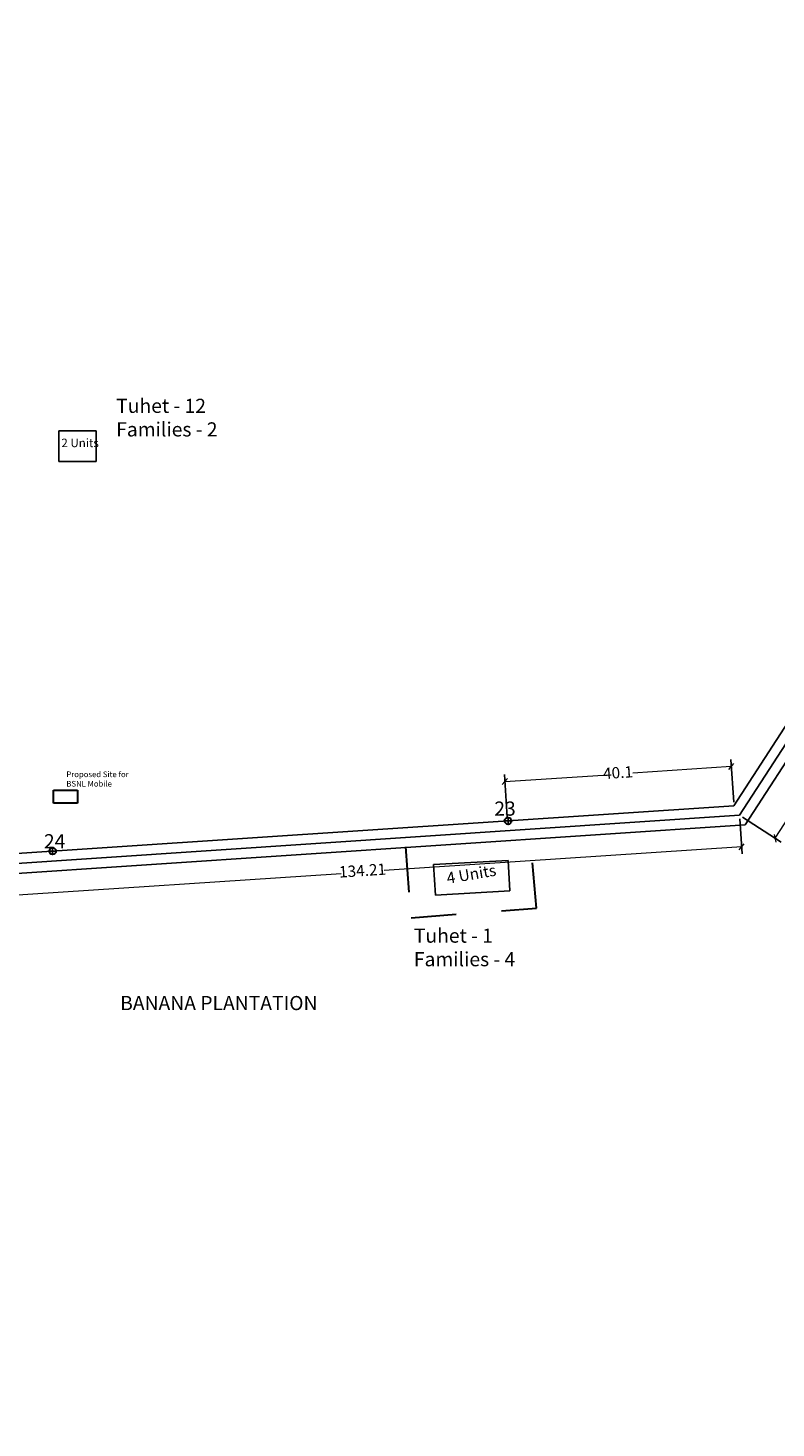
# Model space of a CAD drawing. Units: millimetres. Extents: x 11160 to 19918, y 10178 to 28586.
# Drawn here: x 12507 to 12509, y 11051 to 11054 of the extents above; entities that cross this region are included whole.
import ezdxf

# ---------------------------------------------------------------- set-up
doc = ezdxf.new("R2010")
doc.units = ezdxf.units.MM
doc.linetypes.add('ACAD_ISO02W100', pattern=[15, 12, -3])
doc.linetypes.add('ACAD_ISO03W100', pattern=[30, 12, -18])
for name, color, linetype in [('APWD Inter - Shelter', 10, 'Continuous'), ('dimension', 10, 'Continuous'), ('Existing Pucca Main Road', 8, 'Continuous'), ('NO UNITS', 7, 'Continuous'), ('Text', 7, 'Continuous')]:
    doc.layers.add(name, color=color, linetype=linetype)
doc.layers.add('Existing Kutcha Road', color=5, linetype='Continuous', lineweight=35)
doc.layers.add('Tuhet Bnd', color=170, linetype='ACAD_ISO02W100', lineweight=30)
doc.styles.get("Standard").update_dxf_attribs({"font": 'ARIALN.TTF'})
doc.dimstyles.new('ISO-25', dxfattribs={"dimtxt": 2, "dimasz": 1, "dimexe": 1.25, "dimexo": 0.625, "dimtad": 0, "dimdsep": 46, "dimtxsty": 'Standard', "dimblk": 'OBLIQUE', "dimcen": 2.5, "dimclrd": 7, "dimclre": 7, "dimclrt": 7, "dimadec": 0, "dimazin": 0, "dimtfac": 1, "dimtmove": 0, "dimatfit": 3, "dimfxl": 1, "dimlwd": 0, "dimlwe": 25, "dimarcsym": 0})

# ---------------------------------------------------------------- blocks, each defined once
blk = doc.blocks.new('A$C14CA49D7')
at = {"layer": 'dimension'}
for points in [[(0, 0.62), (1.22, 0.62)], [(0.61, 1.22), (0.61, 0)]]:
    blk.add_lwpolyline(points, dxfattribs=at)
at = {"layer": 'dimension', "lineweight": 30}
blk.add_circle((0.61, 0.61), 0.61, dxfattribs=at)
blk = doc.blocks.new('_Oblique')
at = {"layer": 'Tuhet Bnd', "color": 0, "lineweight": -2}
blk.add_line((-0.5, -0.5), (0.5, 0.5), dxfattribs=at)
blk = doc.blocks.new('*D639')
at = {"layer": 'Defpoints', "color": 0, "ltscale": 0.002}
for p in [(9024.61, 12847.88), (8935.34, 12709.61), (8941.61, 12705.56)]:
    blk.add_point(p, dxfattribs=at)
at = {"layer": 'Existing Pucca Main Road', "color": 7, "lineweight": 25, "ltscale": 0.002}
for p, q in [((9025.14, 12847.55), (9031.93, 12843.16)), ((8935.86, 12709.27), (8942.66, 12704.88))]:
    blk.add_line(p, q, dxfattribs=at)
at = {"layer": 'Existing Pucca Main Road', "color": 7, "lineweight": 0, "ltscale": 0.002}
for p, q in [((9030.88, 12843.83), (8988.39, 12778.02)), ((8941.61, 12705.56), (8984.1, 12771.37))]:
    blk.add_line(p, q, dxfattribs=at)
for p, rotation in [((9030.88, 12843.83), 57.15223550151197), ((8941.61, 12705.56), 237.1522355015119)]:
    blk.add_blockref('_Oblique', p, dxfattribs=dict(at, rotation=rotation))
at = {"layer": 'Existing Pucca Main Road', "color": 7, "ltscale": 0.002, "insert": (8986.25, 12774.7), "char_height": 2, "attachment_point": 5, "rotation": 57.1522}
blk.add_mtext('164.59', dxfattribs=at)
blk = doc.blocks.new('*D640')
at = {"layer": 'Defpoints', "color": 0, "ltscale": 0.002}
for p in [(8935.34, 12709.61), (8801.42, 12700.69), (8801.79, 12695.14)]:
    blk.add_point(p, dxfattribs=at)
at = {"layer": 'Existing Pucca Main Road', "color": 7, "lineweight": 25, "ltscale": 0.002}
for p, q in [((8935.38, 12708.99), (8935.79, 12702.82)), ((8801.47, 12700.07), (8801.88, 12693.9))]:
    blk.add_line(p, q, dxfattribs=at)
at = {"layer": 'Existing Pucca Main Road', "color": 7, "lineweight": 0, "ltscale": 0.002}
for p, q in [((8935.71, 12704.06), (8872.54, 12699.86)), ((8801.79, 12695.14), (8864.96, 12699.35))]:
    blk.add_line(p, q, dxfattribs=at)
for p, rotation in [((8935.71, 12704.06), 3.811268056514852), ((8801.79, 12695.14), 183.8112680565148)]:
    blk.add_blockref('_Oblique', p, dxfattribs=dict(at, rotation=rotation))
at = {"layer": 'Existing Pucca Main Road', "color": 7, "ltscale": 0.002, "insert": (8868.75, 12699.6), "char_height": 2, "attachment_point": 5, "rotation": 3.8113}
blk.add_mtext('134.21', dxfattribs=at)
blk = doc.blocks.new('*D648')
at = {"layer": 'Defpoints', "color": 0, "ltscale": 0.002}
for p in [(8933.88, 12718.24), (8934.34, 12711.3), (8894.34, 12708.63)]:
    blk.add_point(p, dxfattribs=at)
at = {"layer": 'Existing Pucca Main Road', "color": 7, "lineweight": 25, "ltscale": 0.002}
for p, q in [((8934.3, 12711.92), (8933.8, 12719.49)), ((8894.29, 12709.26), (8893.79, 12716.82))]:
    blk.add_line(p, q, dxfattribs=at)
at = {"layer": 'Existing Pucca Main Road', "color": 7, "lineweight": 0, "ltscale": 0.002}
for p, q in [((8893.87, 12715.57), (8911.25, 12716.73)), ((8933.88, 12718.24), (8916.5, 12717.08))]:
    blk.add_line(p, q, dxfattribs=at)
for p, rotation in [((8933.88, 12718.24), 3.811268056515307), ((8893.87, 12715.57), 183.8112680565153)]:
    blk.add_blockref('_Oblique', p, dxfattribs=dict(at, rotation=rotation))
at = {"layer": 'Existing Pucca Main Road', "color": 7, "ltscale": 0.002, "insert": (8913.88, 12716.91), "char_height": 2, "attachment_point": 5, "rotation": 3.8113}
blk.add_mtext('40.1', dxfattribs=at)
blk = doc.blocks.new('A$C4CAD34B8')
at = {"layer": 'APWD Inter - Shelter'}
for p, q in [((2081.136, 3847.418), (2074.536, 3847.418)), ((2074.536, 3847.418), (2074.536, 3842.018)), ((2081.136, 3842.018), (2081.136, 3847.418)), ((2074.536, 3842.018), (2081.136, 3842.018)), ((2153.896, 3771.504), (2140.717, 3770.765)), ((2141.019, 3765.374), (2140.717, 3770.765)), ((2154.198, 3766.112), (2153.896, 3771.504)), ((2141.019, 3765.374), (2154.198, 3766.112))]:
    blk.add_line(p, q, dxfattribs=at)
at = {"layer": 'Existing Pucca Main Road'}
for p, q in [((2195.751, 3777.781), (2285.529, 3916.836)), ((2060.775, 3768.79), (2195.751, 3777.781))]:
    blk.add_line(p, q, dxfattribs=at)
blk.add_lwpolyline([(-218.193, 3796.489), (-111.064, 3760.805), (-26.253, 3778.647), (45.166, 3796.489), (147.832, 3778.647), (263.888, 3747.424), (371.018, 3702.82), (482.611, 3662.676), (576.349, 3649.295), (723.651, 3586.849), (900.279, 3480.62), (1110.074, 3498.462), (1248.449, 3534.145), (1324.332, 3605.512), (1409.143, 3703.642), (1485.026, 3752.707), (1565.373, 3806.232), (1685.893, 3819.613), (1828.732, 3815.153), (1940.325, 3788.39), (2060.846, 3770.548), (2194.757, 3779.469), (2284.032, 3917.743)], dxfattribs=at)
at = {"layer": 'Existing Pucca Main Road', "ltscale": 0.002}
blk.add_lwpolyline([(-217.64, 3798.149), (-110.961, 3762.615), (-26.646, 3780.353), (45.101, 3798.276), (148.21, 3780.358), (264.454, 3749.084), (371.65, 3704.452), (483.035, 3664.383), (576.822, 3650.995), (724.448, 3588.412), (900.695, 3482.412), (1109.779, 3500.193), (1247.577, 3535.728), (1323.067, 3606.725), (1407.982, 3704.975), (1484.066, 3754.17), (1564.757, 3807.924), (1685.824, 3821.366), (1828.966, 3816.896), (1940.658, 3790.11), (2060.917, 3772.307), (2193.764, 3781.157), (2282.534, 3918.65)], dxfattribs=at)
at = {"layer": 'Tuhet Bnd', "linetype": 'ACAD_ISO03W100', "ltscale": 4}
blk.add_lwpolyline([(2073.593, 3783.937), (2077.81, 3783.937), (2077.81, 3781.62), (2073.593, 3781.62)], close=True, dxfattribs=at)
at = {"layer": 'Tuhet Bnd', "ltscale": 0.002}
blk.add_lwpolyline([(2135.724, 3773.877), (2136.732, 3761.358), (2158.909, 3763.084), (2157.757, 3775.316)], dxfattribs=at)
at = {"layer": 'Existing Kutcha Road', "ltscale": 0.002}
for p in [(2153.266, 3777.876), (2072.791, 3772.531)]:
    blk.add_blockref('A$C14CA49D7', p, dxfattribs=at)
at = {"layer": 'APWD Inter - Shelter', "attachment_point": 1}
for s, insert, char_height in [('{\\fArial Narrow|b0|i0|c0|p34;2 Units}', (2074.961, 3846.056), 1.5), ('{\\fArial Narrow|b0|i0|c0|p34;23}', (2151.433, 3781.909), 2.5), ('{\\fArial Narrow|b0|i0|c0|p34;24}', (2071.884, 3776.134), 2.5)]:
    blk.add_mtext(s, dxfattribs=dict(at, insert=insert, char_height=char_height))
at = {"layer": 'APWD Inter - Shelter', "insert": (2142.863, 3769.327), "char_height": 2, "attachment_point": 1, "rotation": 9.65055}
blk.add_mtext('{\\fArial Narrow|b0|i0|c0|p34;4 Units}', dxfattribs=at)
at = {"layer": 'Text', "attachment_point": 1}
for s, insert, char_height in [('{\\fArial Narrow|b0|i0|c0|p34;Tuhet - 12\\PFamilies - 2}', (2084.646, 3853.111), 2.5), ('{\\fArial Narrow|b0|i0|c0|p34;Proposed Site for\\PBSNL Mobile}', (2075.846, 3787.22), 1), ('{\\fArial Narrow|b0|i0|c0|p34;Tuhet - 1\\PFamilies - 4}', (2137.226, 3759.452), 2.5), ('{\\fArial|b0|i0|c0|p34;BANANA PLANTATION}', (2085.342, 3747.533), 2.5)]:
    blk.add_mtext(s, dxfattribs=dict(at, insert=insert, char_height=char_height))
at = {"layer": 'Existing Pucca Main Road', "ltscale": 0.002}
for p1, p2, distance, picture, middle in [((2284.032, 3917.743), (2194.757, 3779.469), 7.468, '*D639', (2245.668, 3844.555)), ((2153.757, 3778.492), (2193.764, 3781.157), 6.955, '*D648', (2173.298, 3786.764)), ((2194.757, 3779.469), (2060.846, 3770.548), 5.56, '*D640', (2128.171, 3769.461))]:
    dim = blk.add_aligned_dim(p1=p1, p2=p2, distance=distance, dimstyle='ISO-25', dxfattribs=at)
    dim.commit()
    dim.dimension.update_dxf_attribs({"geometry": picture, "text_midpoint": middle, "insert": (-6740.579, -8930.142)})

msp = doc.modelspace()

# ---------------------------------------------------------------- block references
at = {"layer": 'NO UNITS', "ltscale": 0.002, "xscale": 0.0125000000007276, "yscale": 0.0125000000007276, "zscale": 0.0125}
msp.add_blockref('A$C4CAD34B8', (12481.3371, 11005.0124), dxfattribs=at)

doc.saveas('drawing.dxf')
